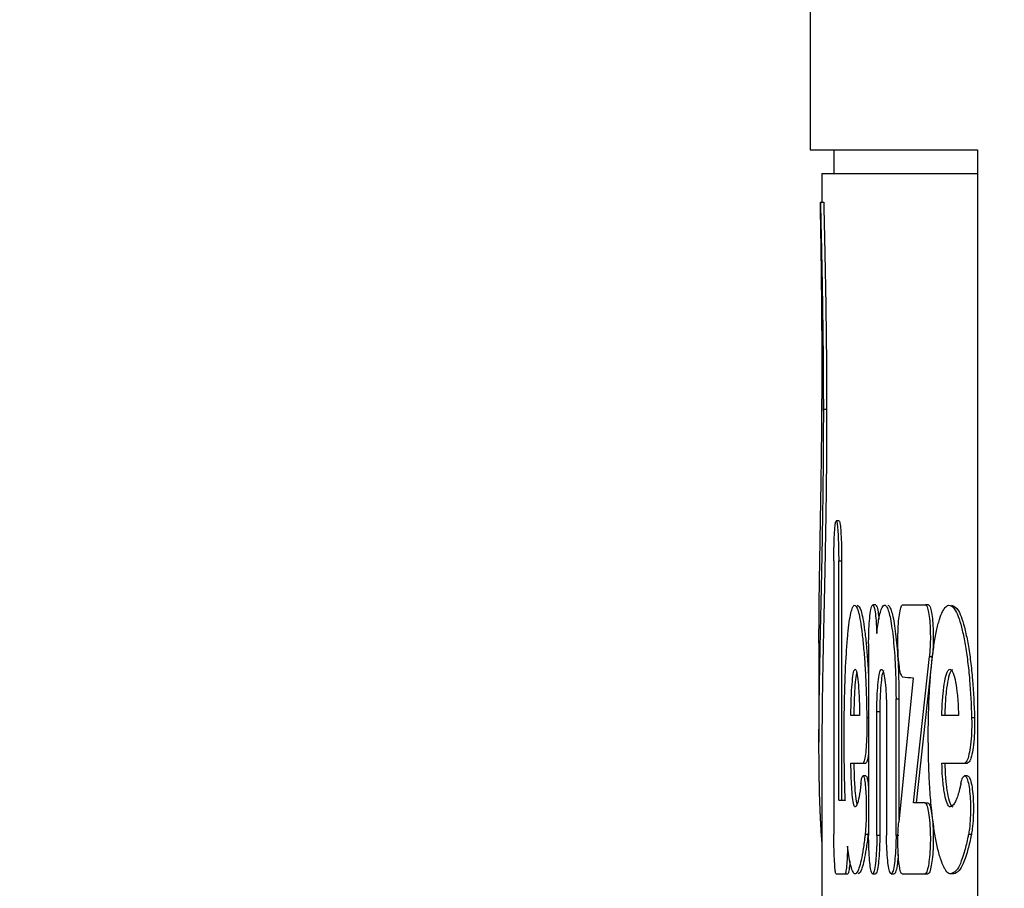
# Model space of a CAD drawing. Units: inches. Extents: x -0.4 to 10.8, y -1.6 to 8.4.
# Drawn here: x 4 to 4.1, y 2.5 to 2.6 of the extents above; entities that cross this region are included whole.
import ezdxf

# ---------------------------------------------------------------- set-up
doc = ezdxf.new("R2010")
doc.units = ezdxf.units.IN
doc.header["$MEASUREMENT"] = 0
doc.header["$PDSIZE"] = -1
doc.layers.add('BEND', color=5, linetype='Continuous')
doc.styles.add('SLDTEXTSTYLE0', font='TXT', dxfattribs={"width": 0.75})
doc.dimstyles.new('SLDDIMSTYLE1', dxfattribs={"dimtxt": 0.09375, "dimasz": 0.1875, "dimexe": 0, "dimexo": 0.0625, "dimgap": 0.023438, "dimtad": 0, "dimtih": 1, "dimtoh": 1, "dimdec": 0, "dimlfac": 11, "dimrnd": 1e-09, "dimzin": 12, "dimdsep": 46, "dimtxsty": 'SLDTEXTSTYLE0', "dimsah": 1, "dimcen": 0.09, "dimadec": 0, "dimazin": 3, "dimtfac": 1, "dimtdec": 3, "dimtofl": 0, "dimtmove": 0, "dimatfit": 3, "dimfxl": 1, "dimfrac": 2, "dimtolj": 1, "dimtzin": 12, "dimarcsym": 0})
doc.dimstyles.new('SLDDIMSTYLE2', dxfattribs={"dimtxt": 0.09375, "dimasz": 0.1875, "dimexe": 0, "dimexo": 0.0625, "dimgap": 0.023438, "dimtad": 0, "dimtih": 1, "dimtoh": 1, "dimdec": 6, "dimlfac": 11, "dimrnd": 1e-09, "dimzin": 12, "dimdsep": 46, "dimtxsty": 'SLDTEXTSTYLE0', "dimsah": 1, "dimcen": 0.09, "dimadec": 0, "dimazin": 3, "dimtfac": 1, "dimtdec": 3, "dimtofl": 0, "dimtmove": 0, "dimatfit": 3, "dimfxl": 1, "dimfrac": 2, "dimtolj": 1, "dimtzin": 12, "dimarcsym": 0})
doc.dimstyles.get("Standard").update_dxf_attribs({"dimtxt": 0.18, "dimasz": 0.18, "dimexe": 0.18, "dimexo": 0.0625, "dimgap": 0.09, "dimtad": 0, "dimtih": 1, "dimtoh": 1, "dimdec": 4, "dimzin": 0, "dimdsep": 46, "dimtxsty": 'Standard', "dimcen": 0.09, "dimadec": 0, "dimazin": 0, "dimtfac": 1, "dimtdec": 4, "dimtofl": 0, "dimtmove": 0, "dimatfit": 3, "dimfxl": 1, "dimtolj": 1, "dimtzin": 0, "dimarcsym": 0})

# ---------------------------------------------------------------- blocks, each defined once
blk = doc.blocks.new('_D_1')
at = {"layer": 'BEND', "color": 0, "lineweight": -2, "transparency": 16777216}
for p, q in [((4.526516, 3.08581), (-0.337722, 3.08581)), ((-0.337722, 2.89831), (-0.337722, 2.194782)), ((-0.337722, 0.988345), (-0.337722, 2.054157)), ((2.733974, 0.800845), (-0.337722, 0.800845))]:
    blk.add_line(p, q, dxfattribs=at)
at = {"layer": 'BEND', "color": 0, "transparency": 16777216}
for points in [[(-0.368972, 2.89831), (-0.306472, 2.89831), (-0.337722, 3.08581)], [(-0.368972, 0.988345), (-0.306472, 0.988345), (-0.337722, 0.800845)]]:
    blk.add_solid(points, dxfattribs=at)
at = {"layer": 'Defpoints', "color": 0, "transparency": 16777216}
for p in [(-0.337722, 3.08581), (4.589016, 3.08581), (2.796474, 0.800845)]:
    blk.add_point(p, dxfattribs=at)
at = {"layer": 'BEND', "color": 0, "transparency": 16777216, "insert": (-0.337722, 2.171344), "char_height": 0.09375, "attachment_point": 2, "style": 'SLDTEXTSTYLE0'}
blk.add_mtext('\\A1;25', dxfattribs=at)
blk = doc.blocks.new('_D_2')
at = {"layer": 'BEND', "color": 0, "lineweight": -2, "transparency": 16777216}
for p, q in [((4.526516, 3.08581), (0.265317, 3.08581)), ((0.265317, 2.89831), (0.265317, 2.142038)), ((0.265317, 1.326862), (0.265317, 2.001413)), ((2.695095, 1.139362), (0.265317, 1.139362))]:
    blk.add_line(p, q, dxfattribs=at)
at = {"layer": 'BEND', "color": 0, "transparency": 16777216}
for points in [[(0.234067, 2.89831), (0.296567, 2.89831), (0.265317, 3.08581)], [(0.234067, 1.326862), (0.296567, 1.326862), (0.265317, 1.139362)]]:
    blk.add_solid(points, dxfattribs=at)
at = {"layer": 'Defpoints', "color": 0, "transparency": 16777216}
for p in [(0.265317, 3.08581), (4.589016, 3.08581), (2.757595, 1.139362)]:
    blk.add_point(p, dxfattribs=at)
at = {"layer": 'BEND', "color": 0, "transparency": 16777216, "insert": (0.265317, 2.1186), "char_height": 0.09375, "attachment_point": 2, "style": 'SLDTEXTSTYLE0'}
blk.add_mtext('\\A1;21 1/2', dxfattribs=at)
blk = doc.blocks.new('*D10')
at = {"color": 0, "lineweight": -2, "transparency": 16777216}
blk.add_line((4.668337, 1.210908), (1.565535, 1.210908), dxfattribs=at)
for start, end in [(140.940441, 157.685019), (161.582149, 176.799113)]:
    blk.add_arc((5.047216, 1.210908), 3.356681, start, end, dxfattribs=at)
at = {"color": 0, "transparency": 16777216}
for points in [[(2.417076, 3.346408), (2.464488, 3.305685), (2.562951, 3.468282)], [(1.72701, 1.397462), (1.664534, 1.399208), (1.690535, 1.210908)]]:
    blk.add_solid(points, dxfattribs=at)
at = {"layer": 'Defpoints', "color": 0, "transparency": 16777216}
for p in [(1.523073, 4.413187), (2.088232, 2.795749), (4.231474, 1.952148), (4.718337, 1.210908), (4.894179, 1.210908)]:
    blk.add_point(p, dxfattribs=at)
at = {"color": 0, "transparency": 16777216, "insert": (1.900123, 2.378434), "char_height": 0.13779528, "attachment_point": 5}
blk.add_mtext('\\A1;{\\H0.68217x;45°-60°}', dxfattribs=at)

msp = doc.modelspace()

# ---------------------------------------------------------------- linework, layer by layer
at = {"color": 0, "linetype": 'Continuous', "lineweight": 25}
for p, q in [((4.09332889, 2.57681912), (4.09332889, 2.56449585)), ((4.09332889, 2.56449585), (4.10615861, 2.56449585)), ((4.09514732, 2.56449585), (4.09514732, 2.56267763)), ((4.10615861, 2.56449585), (4.10615861, 2.47267771)), ((4.09423853, 2.56267763), (4.09423853, 2.56049355)), ((4.09423853, 2.56267763), (4.10615861, 2.56267763)), ((4.09411821, 2.56049355), (4.09414808, 2.56049355)), ((4.09414808, 2.56049355), (4.09437592, 2.56049355)), ((4.09423853, 2.55145002), (4.09423853, 2.54445405)), ((4.09460034, 2.54458066), (4.09437336, 2.54458066)), ((4.09556204, 2.53604252), (4.09533164, 2.53604252)), ((4.095155, 2.53299605), (4.095155, 2.51203384)), ((4.09552449, 2.51464138), (4.09552449, 2.53299605)), ((4.09552449, 2.53299605), (4.09575148, 2.53299605)), ((4.09575148, 2.53299605), (4.09575148, 2.51464138)), ((4.09836094, 2.52959758), (4.09813225, 2.52959769)), ((4.10042086, 2.52960558), (4.10217615, 2.52960558)), ((4.10240057, 2.52960558), (4.10217615, 2.52960558)), ((4.0940107, 2.52666471), (4.0940107, 2.51906618)), ((4.09781993, 2.52660903), (4.09781993, 2.51192056)), ((4.10124859, 2.51441504), (4.10247652, 2.5256355)), ((4.1027018, 2.5256355), (4.10147386, 2.51441504)), ((4.10247652, 2.5256355), (4.1027018, 2.5256355)), ((4.1012392, 2.52400042), (4.10012391, 2.51294828)), ((4.09991996, 2.51192056), (4.09991996, 2.52240652)), ((4.09991996, 2.52240652), (4.10014524, 2.52240652)), ((4.10014524, 2.52240652), (4.10014524, 2.51315724)), ((4.09712703, 2.52113528), (4.09646059, 2.52113528)), ((4.09781993, 2.5209515), (4.09768596, 2.5209515)), ((4.09844627, 2.51192056), (4.09844627, 2.52143405)), ((4.09844627, 2.52143405), (4.0986724, 2.52143405)), ((4.0986724, 2.52143405), (4.0986724, 2.51192056)), ((4.09919293, 2.52143405), (4.09919293, 2.51192056)), ((4.10470369, 2.52113528), (4.10343736, 2.52113528)), ((4.10594016, 2.5209515), (4.10571659, 2.5209515)), ((4.09423853, 2.51906586), (4.09423853, 2.47449582)), ((4.09646059, 2.51747474), (4.09738986, 2.51747474)), ((4.09738986, 2.51747474), (4.09761599, 2.51747474)), ((4.10343736, 2.51747474), (4.10518411, 2.51747474)), ((4.10518241, 2.51747474), (4.10540939, 2.51747474)), ((4.09761684, 2.51649288), (4.0973873, 2.51649288)), ((4.10540598, 2.51648883), (4.10517899, 2.51648883)), ((4.09552449, 2.51464138), (4.09599638, 2.51464138)), ((4.10214116, 2.51441504), (4.10124859, 2.51441504)), ((4.10214116, 2.51441504), (4.10236559, 2.51441504)), ((4.09777641, 2.51199352), (4.09755028, 2.51199352)), ((4.0986724, 2.51192056), (4.09844627, 2.51192056)), ((4.10014524, 2.51192056), (4.09991996, 2.51192056)), ((4.10569696, 2.51199352), (4.10547339, 2.51199352)), ((4.09533335, 2.50897755), (4.09599638, 2.50897755)), ((4.09599638, 2.50897755), (4.09622251, 2.50897755)), ((4.09812627, 2.50898897), (4.09835497, 2.50898907)), ((4.09954877, 2.50898907), (4.09977746, 2.50898907)), ((4.10038502, 2.50897755), (4.10214116, 2.50897755)), ((4.10214116, 2.50897755), (4.10236559, 2.50897755)), ((4.10435554, 2.50897755), (4.10413111, 2.50897755))]:
    msp.add_line(p, q, dxfattribs=at)
msp.add_ellipse((4.82060201, 2.52400044), major_axis=(0.72659091, -0.00164591), ratio=0.01593509, start_param=3.27455378, end_param=3.28280113, dxfattribs=at)
for points, knots in [([(4.09425133, 2.54796825), (4.09425138, 2.54812287), (4.09425161, 2.54889736), (4.09424583, 2.55028776), (4.09423531, 2.55209378), (4.09421855, 2.5538293), (4.09419885, 2.55548059), (4.09417662, 2.55703672), (4.09414829, 2.55873755), (4.09412944, 2.55983831), (4.09411821, 2.56049355)], [0, 0, 0, 0, 0.03234577, 0.16201876, 0.2916187, 0.42118116, 0.55067608, 0.68014389, 0.80960504, 1, 1, 1, 1]), ([(4.09437336, 2.54458066), (4.09437309, 2.54473525), (4.09437172, 2.54550932), (4.09436671, 2.54723184), (4.09434756, 2.54968587), (4.09431776, 2.55187359), (4.09429179, 2.55353029), (4.09427024, 2.55472467), (4.09425162, 2.55568062), (4.09423309, 2.55660666), (4.09421504, 2.55750557), (4.09419094, 2.55854091), (4.09417063, 2.55953939), (4.0941556, 2.56017538), (4.09414808, 2.56049355)], [0, 0, 0, 0, 0.02475932, 0.12398004, 0.27661387, 0.42908417, 0.50514501, 0.58119975, 0.65726074, 0.69529559, 0.77133006, 0.847367, 0.92364289, 1, 1, 1, 1]), ([(4.09437592, 2.56049355), (4.09437819, 2.56039116), (4.09438955, 2.55987897), (4.094406, 2.55913767), (4.09442541, 2.55825832), (4.09444484, 2.55735681), (4.09446346, 2.55641783), (4.09448976, 2.55519442), (4.09450838, 2.5541772), (4.09452947, 2.55285477), (4.09455067, 2.55148335), (4.09457207, 2.54976254), (4.09459379, 2.54748235), (4.09459777, 2.54572146), (4.09460034, 2.54458066)], [0, 0, 0, 0, 0.02474893, 0.12381399, 0.17333208, 0.22288257, 0.32196402, 0.37144863, 0.4705538, 0.52008654, 0.61924326, 0.71836604, 0.81754198, 1, 1, 1, 1]), ([(4.09401155, 2.52666471), (4.09401138, 2.52686432), (4.09401107, 2.52721114), (4.09401288, 2.52772603), (4.09401802, 2.52835206), (4.09402349, 2.52915728), (4.09403519, 2.53016947), (4.09404842, 2.53122818), (4.09406571, 2.53234152), (4.09408239, 2.53331735), (4.09409931, 2.53432983), (4.09411401, 2.53517626), (4.09413437, 2.53628286), (4.09414908, 2.53720997), (4.09416511, 2.53818255), (4.09417733, 2.5389355), (4.09419178, 2.53997031), (4.09421027, 2.54132385), (4.09422799, 2.54303592), (4.0942457, 2.54523365), (4.09424916, 2.54691351), (4.09425133, 2.54796825)], [0, 0, 0, 0, 0.04273133, 0.074244, 0.10572151, 0.16874871, 0.23172438, 0.2947482, 0.35774059, 0.42072888, 0.45225576, 0.51525866, 0.5467548, 0.60978698, 0.64128691, 0.67277291, 0.70427769, 0.76735207, 0.83044452, 0.89354112, 1, 1, 1, 1]), ([(4.09423853, 2.51147033), (4.09423681, 2.51149167), (4.09421891, 2.51171385), (4.09419941, 2.51204586), (4.09416578, 2.51257143), (4.09414267, 2.51300144), (4.09412238, 2.51344077), (4.09410296, 2.51388812), (4.09408546, 2.51434561), (4.0940652, 2.51493144), (4.09405289, 2.51541213), (4.09404099, 2.51590567), (4.09403248, 2.51640608), (4.0940238, 2.51692231), (4.09401674, 2.51758084), (4.09401381, 2.51812371), (4.09401142, 2.51868029), (4.09401006, 2.51924656), (4.09401278, 2.51997408), (4.09401892, 2.52087602), (4.09402691, 2.52181504), (4.09404002, 2.52278869), (4.09405639, 2.52380411), (4.0940751, 2.52486051), (4.09409646, 2.52596387), (4.09412032, 2.52711843), (4.09414694, 2.52832592), (4.09417524, 2.52959305), (4.09419957, 2.5307007), (4.09421894, 2.53161961), (4.09423802, 2.53256477), (4.09425912, 2.53354766), (4.09427687, 2.53457007), (4.09429054, 2.53535695), (4.09430914, 2.53643465), (4.09432884, 2.53783041), (4.09434824, 2.53957916), (4.09436869, 2.54181759), (4.09437155, 2.54351126), (4.09437336, 2.54458066)], [0, 0, 0, 0, 0.0035639, 0.03708972, 0.05383459, 0.08735296, 0.10413028, 0.12088285, 0.1544075, 0.17118389, 0.20471542, 0.22147491, 0.23825121, 0.27175319, 0.2885385, 0.32204891, 0.33880786, 0.35557175, 0.38909738, 0.42264927, 0.45615715, 0.48969034, 0.52321894, 0.55676542, 0.59029278, 0.62380659, 0.65735133, 0.69087673, 0.72441279, 0.74119527, 0.75795764, 0.79149979, 0.80826946, 0.82503488, 0.84178954, 0.87535836, 0.90892775, 0.94249623, 1, 1, 1, 1]), ([(4.09460034, 2.54458066), (4.09460038, 2.54442509), (4.09460055, 2.54364594), (4.09459626, 2.54224567), (4.09458433, 2.54041244), (4.09456607, 2.53863491), (4.09454355, 2.53692278), (4.09452289, 2.53556195), (4.0944978, 2.53425097), (4.09448061, 2.53324475), (4.09445922, 2.53227527), (4.09444038, 2.53133314), (4.09442084, 2.53042568), (4.09439667, 2.5293349), (4.09437278, 2.52827956), (4.09434754, 2.52707431), (4.09432365, 2.52592131), (4.09430104, 2.52482015), (4.09428228, 2.52376463), (4.0942673, 2.52275012), (4.09425379, 2.52177837), (4.09424605, 2.52084055), (4.09423931, 2.51994169), (4.09423853, 2.5193488), (4.09423853, 2.51906814), (4.09423853, 2.51906586)], [0, 0, 0, 0, 0.0129747, 0.06498229, 0.11695926, 0.16894044, 0.22089565, 0.2728496, 0.29879614, 0.35074444, 0.37667729, 0.40262962, 0.45455145, 0.48052338, 0.53241782, 0.58434688, 0.63623469, 0.68814779, 0.74005639, 0.791938, 0.84386975, 0.89576507, 0.947648, 0.99957562, 1, 1, 1, 1]), ([(4.095155, 2.53299605), (4.09515526, 2.53315127), (4.09515604, 2.53361968), (4.09517202, 2.53439671), (4.09520764, 2.53522765), (4.09525732, 2.53584305), (4.09531986, 2.53608956), (4.09538131, 2.53599778), (4.09543964, 2.53556363), (4.09548609, 2.5348358), (4.09551821, 2.53395202), (4.09552253, 2.53329399), (4.09552449, 2.53299605)], [0, 0, 0, 0, 0.048863106, 0.147451593, 0.254451991, 0.369676549, 0.47762436, 0.582204964, 0.690341307, 0.793233804, 0.906383503, 1, 1, 1, 1]), ([(4.09556033, 2.53601543), (4.09557605, 2.53600752), (4.0956124, 2.53598921), (4.09566667, 2.53555695), (4.09571308, 2.53483743), (4.09574518, 2.53395245), (4.09574951, 2.53329405), (4.09575148, 2.53299605)], [0, 0, 0, 0, 0.16447434, 0.38045052, 0.58623993, 0.81272568, 1, 1, 1, 1]), ([(4.09594091, 2.51949925), (4.0959411, 2.51965465), (4.09594201, 2.52043419), (4.09595668, 2.52175768), (4.09600842, 2.52393351), (4.09609811, 2.525843), (4.09622414, 2.52738411), (4.09633161, 2.52832424), (4.09645265, 2.52900949), (4.09658421, 2.5294371), (4.09676832, 2.52967534), (4.09696551, 2.52939644), (4.09715482, 2.52856932), (4.09729051, 2.52768897), (4.09741301, 2.52658822), (4.09751863, 2.52530407), (4.09762742, 2.52347415), (4.09766291, 2.52194457), (4.09768596, 2.5209515)], [0, 0, 0, 0, 0.01543334, 0.07741473, 0.13183579, 0.24183945, 0.29766658, 0.35289944, 0.40664796, 0.46036249, 0.51409327, 0.62258307, 0.6782905, 0.73396766, 0.78964368, 0.84533442, 0.89958348, 1, 1, 1, 1]), ([(4.09694869, 2.52957252), (4.09704519, 2.52951096), (4.09719126, 2.52941778), (4.09738092, 2.52856536), (4.09751682, 2.52769019), (4.0976386, 2.52658729), (4.09774488, 2.52533188), (4.09779554, 2.52438028), (4.09781993, 2.52392213)], [0, 0, 0, 0, 0.28332576, 0.42887432, 0.5742107, 0.71965996, 0.86502791, 1, 1, 1, 1]), ([(4.09781993, 2.52660903), (4.09782086, 2.52676427), (4.09782367, 2.52723293), (4.09785162, 2.52800661), (4.09791392, 2.52882498), (4.09800407, 2.52940681), (4.09811013, 2.5296449), (4.09821767, 2.52955047), (4.0983158, 2.5291104), (4.09840126, 2.5283991), (4.09843091, 2.5277428), (4.09844627, 2.52740283)], [0, 0, 0, 0, 0.05445173, 0.16438146, 0.28265833, 0.40693635, 0.52177974, 0.63923836, 0.75395449, 0.87254771, 1, 1, 1, 1]), ([(4.09835923, 2.52956857), (4.09838736, 2.52955889), (4.09845054, 2.52953715), (4.09853891, 2.52914136), (4.09858509, 2.52869156), (4.0986067, 2.52848112)], [0, 0, 0, 0, 0.29919827, 0.6721197, 1, 1, 1, 1]), ([(4.09844627, 2.52740283), (4.09845833, 2.52751175), (4.09851903, 2.52806027), (4.09863265, 2.52873379), (4.09882912, 2.52944401), (4.0990253, 2.5296778), (4.09926713, 2.52941478), (4.09949862, 2.52864947), (4.09968932, 2.52728949), (4.09980072, 2.52596756), (4.0998914, 2.52449213), (4.09990838, 2.52325239), (4.09991996, 2.52240652)], [0, 0, 0, 0, 0.02723856, 0.13717922, 0.21019541, 0.35760016, 0.42917025, 0.57136531, 0.71356504, 0.78264462, 0.85169961, 1, 1, 1, 1]), ([(4.0993013, 2.52958681), (4.09934923, 2.52954889), (4.09949225, 2.52943573), (4.09972412, 2.52864217), (4.09991457, 2.52729221), (4.10002603, 2.52596922), (4.1001167, 2.5244947), (4.10013366, 2.52325353), (4.10014524, 2.52240652)], [0, 0, 0, 0, 0.11142432, 0.332491, 0.55381978, 0.66133565, 0.76888486, 1, 1, 1, 1]), ([(4.10005991, 2.52685127), (4.10006128, 2.52700649), (4.10006532, 2.52746166), (4.10009813, 2.52818377), (4.10017368, 2.52890274), (4.10027391, 2.52940664), (4.10036331, 2.52959367), (4.10041148, 2.52960364), (4.10042086, 2.52960558)], [0, 0, 0, 0, 0.10824403, 0.31741028, 0.52324926, 0.74293191, 0.94990293, 1, 1, 1, 1]), ([(4.10217615, 2.52960558), (4.10219925, 2.52959643), (4.1022642, 2.52957069), (4.10236884, 2.52930116), (4.1024674, 2.528754), (4.10253431, 2.52801333), (4.10255832, 2.52718433), (4.10254203, 2.52634156), (4.10249831, 2.52587032), (4.10247652, 2.5256355)], [0, 0, 0, 0, 0.0852993, 0.23983424, 0.39501219, 0.5460955, 0.7009442, 0.85097993, 1, 1, 1, 1]), ([(4.10239119, 2.51949925), (4.10239156, 2.51965465), (4.10239342, 2.52043405), (4.10242203, 2.52175809), (4.10252933, 2.52393282), (4.1027168, 2.52584387), (4.10296809, 2.52738355), (4.10318595, 2.52832457), (4.10342266, 2.52900935), (4.10367846, 2.52943718), (4.10403152, 2.52967533), (4.10440398, 2.52939597), (4.10475524, 2.52856961), (4.10500413, 2.52768887), (4.10522695, 2.52658831), (4.10541649, 2.52530385), (4.10561122, 2.52347424), (4.10567511, 2.5219446), (4.10571659, 2.5209515)], [0, 0, 0, 0, 0.01543458, 0.07740982, 0.13184193, 0.24182948, 0.29767974, 0.35289441, 0.40665057, 0.4603594, 0.51410485, 0.62255298, 0.67828684, 0.73395708, 0.78963096, 0.84531582, 0.89957241, 1, 1, 1, 1]), ([(4.10240057, 2.52960558), (4.10242405, 2.52959642), (4.10249004, 2.52957067), (4.10259267, 2.52930172), (4.10269204, 2.52875384), (4.10275868, 2.52801378), (4.10278282, 2.52718506), (4.10276623, 2.52634191), (4.10272322, 2.52587042), (4.1027018, 2.5256355)], [0, 0, 0, 0, 0.085335731, 0.239865659, 0.394793884, 0.545866858, 0.700798897, 0.850915697, 1, 1, 1, 1]), ([(4.10416781, 2.52957252), (4.10435059, 2.52951109), (4.10462723, 2.52941813), (4.10498034, 2.52856493), (4.10522697, 2.5276901), (4.10545196, 2.52658931), (4.10563979, 2.52530457), (4.10583498, 2.52347518), (4.10589875, 2.52194503), (4.10594016, 2.5209515)], [0, 0, 0, 0, 0.22323324, 0.33784442, 0.45241657, 0.56700485, 0.68150794, 0.79320264, 1, 1, 1, 1]), ([(4.10042086, 2.52409685), (4.10040028, 2.5241058), (4.10033952, 2.52413224), (4.10024206, 2.52441854), (4.10014613, 2.52501162), (4.10007373, 2.5258523), (4.10006452, 2.52651774), (4.10005991, 2.52685127)], [0, 0, 0, 0, 0.10868272, 0.32083145, 0.53843513, 0.76865544, 1, 1, 1, 1]), ([(4.09646059, 2.52113528), (4.09646195, 2.52128935), (4.096467, 2.52185993), (4.09650029, 2.52280346), (4.0965685, 2.52381355), (4.09666657, 2.52450606), (4.09677782, 2.52473841), (4.09689112, 2.52454971), (4.0969929, 2.52393086), (4.097074, 2.5229705), (4.09711728, 2.52197779), (4.09712477, 2.52133115), (4.09712703, 2.52113528)], [0, 0, 0, 0, 0.040877501, 0.151388396, 0.263292927, 0.383365855, 0.495199015, 0.6061838, 0.71822348, 0.828279771, 0.947986008, 1, 1, 1, 1]), ([(4.09690688, 2.52447871), (4.09687383, 2.5243013), (4.09680828, 2.52394943), (4.09673418, 2.52296506), (4.09669551, 2.5219785), (4.09668876, 2.52133138), (4.09668672, 2.52113528)], [0, 0, 0, 0, 0.28420664, 0.5636903, 0.86778218, 1, 1, 1, 1]), ([(4.09844627, 2.52143405), (4.09844717, 2.5215892), (4.0984499, 2.52205712), (4.09847975, 2.52285485), (4.09854717, 2.52373492), (4.09865098, 2.52441711), (4.09877302, 2.52471186), (4.09890113, 2.52464358), (4.09901649, 2.52421316), (4.09911192, 2.52346256), (4.09917969, 2.52251295), (4.09918864, 2.52178337), (4.09919293, 2.52143405)], [0, 0, 0, 0, 0.04600248, 0.13873711, 0.2450256, 0.36000274, 0.46925627, 0.5731176, 0.68152051, 0.78428805, 0.89671887, 1, 1, 1, 1]), ([(4.098954, 2.52458569), (4.09891462, 2.52446481), (4.09883791, 2.52422933), (4.09874735, 2.52345768), (4.09868577, 2.52251464), (4.09867673, 2.52178392), (4.0986724, 2.52143405)], [0, 0, 0, 0, 0.253849255, 0.494482067, 0.757953377, 1, 1, 1, 1]), ([(4.10343736, 2.52113528), (4.10344014, 2.52128936), (4.10345046, 2.52186026), (4.10351345, 2.522803), (4.10364967, 2.52381359), (4.10383534, 2.52450627), (4.10405096, 2.52473835), (4.10426305, 2.52454986), (4.10445389, 2.52393115), (4.10460522, 2.52296976), (4.10468643, 2.52197808), (4.10469968, 2.52133117), (4.10470369, 2.52113528)], [0, 0, 0, 0, 0.04086658, 0.15141534, 0.2632961, 0.3833378, 0.49522776, 0.60626543, 0.71827345, 0.82825432, 0.94799454, 1, 1, 1, 1]), ([(4.10424375, 2.52462313), (4.10419071, 2.52459467), (4.10406699, 2.52452828), (4.10389902, 2.52392335), (4.10375464, 2.5229719), (4.10367809, 2.52197825), (4.10366558, 2.52133123), (4.10366178, 2.52113528)], [0, 0, 0, 0, 0.17595544, 0.41046946, 0.64045252, 0.8911085, 1, 1, 1, 1]), ([(4.09768596, 2.5209515), (4.09768758, 2.52079695), (4.09769247, 2.52033061), (4.09767817, 2.51951837), (4.09763062, 2.51864146), (4.09755386, 2.51794775), (4.09747018, 2.51754093), (4.09741279, 2.51749364), (4.09738986, 2.51747474)], [0, 0, 0, 0, 0.08974318, 0.27080525, 0.46735979, 0.65607907, 0.86256842, 1, 1, 1, 1]), ([(4.10571659, 2.5209515), (4.10571909, 2.52079694), (4.10572663, 2.52033049), (4.10570223, 2.51951894), (4.10561634, 2.51863997), (4.10548013, 2.51794916), (4.10532973, 2.51754052), (4.10522573, 2.51749354), (4.10518411, 2.51747474)], [0, 0, 0, 0, 0.089712741, 0.270748774, 0.467147445, 0.656228201, 0.862438954, 1, 1, 1, 1]), ([(4.10594016, 2.5209515), (4.10594266, 2.52079694), (4.10595021, 2.52033049), (4.10592578, 2.51951884), (4.10583993, 2.51863962), (4.10570368, 2.51794858), (4.10555351, 2.51754054), (4.10544932, 2.51749352), (4.10540768, 2.51747474)], [0, 0, 0, 0, 0.0897366, 0.27082078, 0.46734405, 0.65648899, 0.8627292, 1, 1, 1, 1]), ([(4.09596566, 2.51689373), (4.09596301, 2.51704214), (4.09595508, 2.51748747), (4.09594431, 2.51835505), (4.09594216, 2.51908043), (4.09594091, 2.51949925)], [0, 0, 0, 0, 0.1743926, 0.52331126, 1, 1, 1, 1]), ([(4.10269924, 2.51344812), (4.1026851, 2.51357326), (4.10261425, 2.51420064), (4.10251694, 2.51539189), (4.10241432, 2.51729515), (4.10239976, 2.51868243), (4.10239119, 2.51949925)], [0, 0, 0, 0, 0.07165522, 0.35922933, 0.62272205, 1, 1, 1, 1]), ([(4.09781993, 2.51837691), (4.09780707, 2.51824667), (4.09776921, 2.51786348), (4.09769601, 2.51754503), (4.09763881, 2.51749479), (4.09761599, 2.51747474)], [0, 0, 0, 0, 0.23632048, 0.69525024, 1, 1, 1, 1]), ([(4.096784, 2.5141104), (4.09677061, 2.51411718), (4.09672029, 2.51414265), (4.09663426, 2.51446889), (4.09654355, 2.51524736), (4.09648174, 2.5162994), (4.09646712, 2.51711203), (4.09646059, 2.51747474)], [0, 0, 0, 0, 0.08425913, 0.31659894, 0.55186369, 0.79997957, 1, 1, 1, 1]), ([(4.09668672, 2.51747474), (4.09668902, 2.517322), (4.09669758, 2.51675538), (4.09673049, 2.51582211), (4.0968071, 2.51491392), (4.09686915, 2.51438928), (4.09691, 2.51431255), (4.096912, 2.5143088)], [0, 0, 0, 0, 0.10648917, 0.39505282, 0.68202181, 0.98444878, 1, 1, 1, 1]), ([(4.10406029, 2.5141104), (4.10403461, 2.5141172), (4.10393795, 2.5141428), (4.10377543, 2.51446848), (4.10360126, 2.51524667), (4.10347743, 2.51630035), (4.10344973, 2.51711214), (4.10343736, 2.51747474)], [0, 0, 0, 0, 0.08417608, 0.31682787, 0.55207935, 0.79992845, 1, 1, 1, 1]), ([(4.10366178, 2.51747474), (4.10366573, 2.51732189), (4.10368036, 2.51675472), (4.10374895, 2.51582829), (4.10389249, 2.51489128), (4.10407551, 2.51424428), (4.10421672, 2.51415391), (4.10428471, 2.5141104)], [0, 0, 0, 0, 0.08411092, 0.31211531, 0.53883119, 0.77796218, 1, 1, 1, 1]), ([(4.0960271, 2.51460992), (4.09602252, 2.51475077), (4.09600823, 2.51518997), (4.09598576, 2.51594702), (4.09597237, 2.51657767), (4.09596566, 2.51689373)], [0, 0, 0, 0, 0.19062361, 0.59437642, 1, 1, 1, 1]), ([(4.09722943, 2.51590654), (4.0972414, 2.51599966), (4.09727519, 2.51626263), (4.0973419, 2.5164946), (4.09742769, 2.51651364), (4.09751139, 2.516231), (4.0975792, 2.51566743), (4.09762522, 2.51493554), (4.09764167, 2.51409327), (4.0976315, 2.513227), (4.09759899, 2.5124918), (4.09756409, 2.51213478), (4.09755028, 2.51199352)], [0, 0, 0, 0, 0.05830795, 0.16465871, 0.27366303, 0.38912859, 0.49503732, 0.60096717, 0.70744311, 0.81076012, 0.92512359, 1, 1, 1, 1]), ([(4.09761513, 2.51645864), (4.09762737, 2.51646643), (4.09766874, 2.51649274), (4.09773656, 2.51621527), (4.09779485, 2.51579359), (4.09781433, 2.5154472), (4.09781993, 2.51534751)], [0, 0, 0, 0, 0.15522217, 0.52481524, 0.86324675, 1, 1, 1, 1]), ([(4.10489228, 2.51590654), (4.10491355, 2.5159997), (4.10497317, 2.51626079), (4.10509658, 2.51649062), (4.10525091, 2.51650785), (4.10540434, 2.51623388), (4.10552679, 2.51567185), (4.10560564, 2.51494121), (4.10563664, 2.51411307), (4.10562055, 2.5132414), (4.10556213, 2.51249216), (4.10549835, 2.51213377), (4.10547339, 2.51199352)], [0, 0, 0, 0, 0.05837856, 0.16360803, 0.27124051, 0.38735023, 0.497951, 0.60024116, 0.70224447, 0.809884, 0.92559825, 1, 1, 1, 1]), ([(4.10540427, 2.51645565), (4.10542616, 2.51646307), (4.10550147, 2.51648857), (4.10562823, 2.51622346), (4.1057503, 2.51567499), (4.10582923, 2.51494138), (4.1058602, 2.51411402), (4.10584414, 2.51324248), (4.10578565, 2.51249234), (4.10572192, 2.51213388), (4.10569696, 2.51199352)], [0, 0, 0, 0, 0.06122369, 0.21058457, 0.35306633, 0.48485238, 0.61629822, 0.75502426, 0.90407185, 1, 1, 1, 1]), ([(4.09722943, 2.51590654), (4.09721815, 2.5158089), (4.0971614, 2.51531791), (4.09707218, 2.51478645), (4.09693368, 2.51423992), (4.0968451, 2.51416327), (4.096784, 2.5141104)], [0, 0, 0, 0, 0.08702435, 0.43761316, 0.61205371, 1, 1, 1, 1]), ([(4.10489228, 2.51590654), (4.10487139, 2.51580891), (4.10476641, 2.51531831), (4.10460302, 2.51478677), (4.10434317, 2.51423956), (4.10417579, 2.51416314), (4.10406029, 2.5141104)], [0, 0, 0, 0, 0.08710678, 0.43769953, 0.61194829, 1, 1, 1, 1]), ([(4.09599638, 2.51464138), (4.09599932, 2.51464088), (4.09600526, 2.51463986), (4.09601403, 2.51463167), (4.09602205, 2.51461832), (4.0960271, 2.51460992)], [0, 0, 0, 0, 0.26744203, 0.5391927, 1, 1, 1, 1]), ([(4.10214116, 2.51441504), (4.10216428, 2.51440586), (4.10223178, 2.51437905), (4.10234144, 2.51409235), (4.10245246, 2.51350624), (4.10253149, 2.51269838), (4.10255811, 2.51177524), (4.10253966, 2.51087093), (4.1024745, 2.51006812), (4.10237249, 2.50943268), (4.10225681, 2.50904321), (4.1021748, 2.50899665), (4.10214116, 2.50897755)], [0, 0, 0, 0, 0.05508207, 0.160808124, 0.269435646, 0.385234591, 0.491185635, 0.596194498, 0.702703511, 0.805871854, 0.920360676, 1, 1, 1, 1]), ([(4.10236559, 2.51441504), (4.10238872, 2.51440584), (4.10245625, 2.514379), (4.10256537, 2.51409292), (4.10267845, 2.51350603), (4.10275553, 2.51269899), (4.1027827, 2.51177588), (4.10276379, 2.51087121), (4.10269991, 2.51006746), (4.1025982, 2.50943351), (4.10248093, 2.50904281), (4.10239916, 2.50899655), (4.10236559, 2.50897755)], [0, 0, 0, 0, 0.055091869, 0.160832339, 0.269319827, 0.38508847, 0.491083083, 0.596108309, 0.702662663, 0.806010644, 0.920348231, 1, 1, 1, 1]), ([(4.10413111, 2.50897755), (4.10410549, 2.50897975), (4.10397664, 2.50899077), (4.10379884, 2.50913962), (4.10355487, 2.50953248), (4.1033697, 2.50999433), (4.10319651, 2.51058626), (4.10304097, 2.51123127), (4.10286607, 2.51214097), (4.10275529, 2.5130089), (4.10269924, 2.51344812)], [0, 0, 0, 0, 0.04469997, 0.22477207, 0.31452359, 0.49447024, 0.58430402, 0.67400812, 0.83503358, 1, 1, 1, 1]), ([(4.09781993, 2.51251938), (4.09781855, 2.51249131), (4.0978082, 2.51228116), (4.09779117, 2.51212705), (4.09777641, 2.51199352)], [0, 0, 0, 0, 0.13355166, 1, 1, 1, 1]), ([(4.10005991, 2.51146254), (4.1000612, 2.51161631), (4.10006366, 2.5119099), (4.10008195, 2.51242518), (4.10010772, 2.51274645), (4.10012391, 2.51294828)], [0, 0, 0, 0, 0.290205981, 0.554098178, 1, 1, 1, 1]), ([(4.09533335, 2.50897755), (4.09532389, 2.50898566), (4.09529534, 2.50901016), (4.09524916, 2.50928657), (4.09520082, 2.50989591), (4.09516737, 2.51077549), (4.09515452, 2.51155029), (4.09515493, 2.51196303), (4.095155, 2.51203384)], [0, 0, 0, 0, 0.09751735, 0.2944925, 0.50998507, 0.74027399, 0.9554405, 1, 1, 1, 1]), ([(4.09755028, 2.51199352), (4.09753837, 2.51189491), (4.09747873, 2.51140133), (4.09731656, 2.51026844), (4.09708637, 2.5093222), (4.09688237, 2.50900408), (4.0967277, 2.50897079), (4.09658111, 2.50915341), (4.09638722, 2.50976824), (4.09627228, 2.51061102), (4.09620459, 2.51110734)], [0, 0, 0, 0, 0.02836543, 0.14197221, 0.37119802, 0.49903815, 0.56286007, 0.69081309, 0.81791487, 1, 1, 1, 1]), ([(4.09777641, 2.51199352), (4.0977645, 2.51189491), (4.09770486, 2.51140134), (4.09754263, 2.5102673), (4.09731296, 2.50932693), (4.09710786, 2.5089958), (4.09701659, 2.50899283), (4.09698623, 2.50899185)], [0, 0, 0, 0, 0.05040406, 0.25229098, 0.65962299, 0.88678417, 1, 1, 1, 1]), ([(4.09844627, 2.51192056), (4.09844543, 2.51176528), (4.09844288, 2.51129649), (4.09841164, 2.51053261), (4.09834438, 2.50973233), (4.09825187, 2.50915783), (4.09814366, 2.50894062), (4.09804019, 2.50904671), (4.09794708, 2.50948245), (4.09787488, 2.51019639), (4.09782776, 2.51103932), (4.0978223, 2.51165383), (4.09781993, 2.51192056)], [0, 0, 0, 0, 0.05079617, 0.15335498, 0.26083937, 0.37610833, 0.4832365, 0.5881982, 0.69616931, 0.79927605, 0.91287684, 1, 1, 1, 1]), ([(4.0986724, 2.51192056), (4.09867159, 2.51176525), (4.09866914, 2.51129634), (4.09863655, 2.51053392), (4.0985698, 2.5097269), (4.09847706, 2.50917831), (4.09839848, 2.50895415), (4.09835866, 2.50900332), (4.09835326, 2.50900998)], [0, 0, 0, 0, 0.10162604, 0.30681859, 0.52189566, 0.75251008, 0.96644635, 1, 1, 1, 1]), ([(4.09991996, 2.51192056), (4.09991893, 2.51176527), (4.09991584, 2.51129638), (4.09987891, 2.51053293), (4.09980126, 2.50973216), (4.09969493, 2.50915779), (4.09956965, 2.50894072), (4.09944973, 2.50904626), (4.09934073, 2.50948348), (4.0992572, 2.51019606), (4.09920292, 2.51103902), (4.09919595, 2.51165381), (4.09919293, 2.51192056)], [0, 0, 0, 0, 0.050798091, 0.153384639, 0.260839, 0.376109784, 0.483260223, 0.588240191, 0.696056819, 0.799252958, 0.912898193, 1, 1, 1, 1]), ([(4.10547339, 2.51199352), (4.10545273, 2.51189113), (4.10534897, 2.5113769), (4.10505686, 2.51022011), (4.10461714, 2.50916729), (4.104269, 2.50903138), (4.10413111, 2.50897755)], [0, 0, 0, 0, 0.05415138, 0.27195653, 0.71163495, 1, 1, 1, 1]), ([(4.10569696, 2.51199352), (4.1056763, 2.51189115), (4.10557275, 2.51137818), (4.10528217, 2.51021923), (4.10484013, 2.50916709), (4.104493, 2.50903132), (4.10435554, 2.50897755)], [0, 0, 0, 0, 0.05431211, 0.2721676, 0.71178489, 1, 1, 1, 1]), ([(4.09620459, 2.51110734), (4.09620067, 2.51095904), (4.09618892, 2.51051507), (4.0961536, 2.50986228), (4.09609522, 2.50926462), (4.09603786, 2.50900153), (4.09600462, 2.50898232), (4.09599638, 2.50897755)], [0, 0, 0, 0, 0.12543722, 0.37552293, 0.63257697, 0.90894697, 1, 1, 1, 1]), ([(4.10038502, 2.50897755), (4.10036438, 2.50898751), (4.10030689, 2.50901522), (4.10021793, 2.5092955), (4.10013224, 2.50984617), (4.10007102, 2.51060266), (4.10006353, 2.51118177), (4.10005991, 2.51146254)], [0, 0, 0, 0, 0.1201601, 0.33468366, 0.5540304, 0.78378034, 1, 1, 1, 1]), ([(4.10009148, 2.51047642), (4.10007099, 2.51023373), (4.10002555, 2.50969543), (4.09991904, 2.50918086), (4.09982947, 2.50895374), (4.09978286, 2.50900332), (4.0997766, 2.50900998)], [0, 0, 0, 0, 0.28362601, 0.62911612, 0.95019165, 1, 1, 1, 1]), ([(4.09638208, 2.50997306), (4.09638097, 2.50994931), (4.09636739, 2.50965958), (4.09631866, 2.50927951), (4.0962658, 2.50900021), (4.09623112, 2.50898206), (4.09622251, 2.50897755)], [0, 0, 0, 0, 0.035519337, 0.433155993, 0.859333333, 1, 1, 1, 1])]:
    msp.add_open_spline(points, degree=3, knots=knots, dxfattribs=at)

# ---------------------------------------------------------------- dimensions: what is measured, and where the dimension line sits
at = {"color": 0}
dim = msp.add_angular_dim_2l(base=(2.08823178, 2.79574867), line1=((4.71833706, 1.21090827), (4.89417914, 1.21090827)), line2=((1.52307308, 4.41318696), (4.23147354, 1.95214786)), text='{\\H0.68217x;45°-60°}', dimstyle='Standard', override={"dimtxt": 0.137795, "dimasz": 0.1875, "dimexe": 0.125, "dimexo": 0.05, "dimgap": 0.06, "dimdec": 3, "dimlfac": 96, "dimadec": 3, "dimtdec": 3}, dxfattribs=at)
dim.commit()
dim.dimension.update_dxf_attribs({"geometry": '*D10', "text_midpoint": (1.90012344, 2.37843351), "dimtype": 162})
at = {"layer": 'BEND', "color": 0}
dim = msp.add_linear_dim(base=(-0.33772163, 3.08580951), p1=(2.7964737, 0.80084527), p2=(4.58901646, 3.08580951), angle=90, dimstyle='SLDDIMSTYLE1', dxfattribs=at)
dim.commit()
dim.dimension.update_dxf_attribs({"geometry": '_D_1', "text_midpoint": (-0.33772163, 2.12446901), "dimtype": 160})
dim = msp.add_linear_dim(base=(0.26531679, 3.08580951), p1=(2.75759474, 1.13936213), p2=(4.58901646, 3.08580951), angle=90, text='21 1/2', dimstyle='SLDDIMSTYLE2', dxfattribs=at)
dim.commit()
dim.dimension.update_dxf_attribs({"geometry": '_D_2', "text_midpoint": (0.26531679, 2.07172532), "dimtype": 160})

doc.saveas('drawing.dxf')
